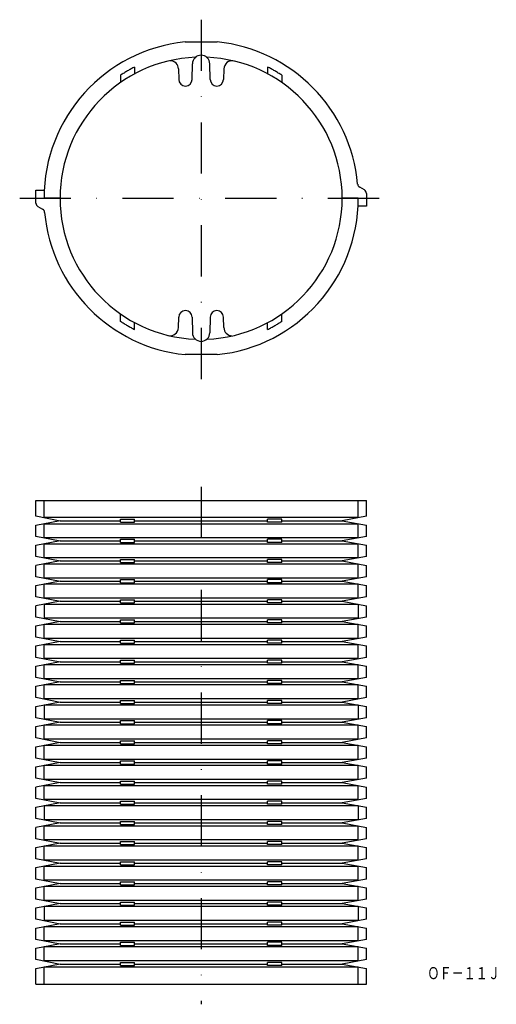
# Model space of a CAD drawing. Extents: x 1182 to 1301, y 219 to 464.
import ezdxf
from ezdxf.enums import TextEntityAlignment as Align

# ---------------------------------------------------------------- set-up
doc = ezdxf.new("R2010")
doc.units = 0
doc.linetypes.add('DASHDOT', pattern=[25.4, 12.7, -6.35, 0, -6.35])
doc.linetypes.add('DIVIDE', pattern=[31.75, 12.7, -6.35, 0, -6.35, 0, -6.35])
doc.layers.add('1', color=7, linetype='CONTINUOUS')
doc.styles.add('MDRAFSTD', font='TXT', dxfattribs={"bigfont": 'BIGFONT'})

msp = doc.modelspace()

# ---------------------------------------------------------------- linework, layer by layer
at = {"layer": '1', "color": 7, "linetype": 'DASHDOT'}
for p, q in [((1227.32, 463.74), (1227.32, 373.64)), ((1182.29, 419.43), (1272.71, 419.43)), ((1227.32, 347.79), (1227.32, 219.43))]:
    msp.add_line(p, q, dxfattribs=at)
at = {"layer": '1', "color": 7, "linetype": 'CONTINUOUS'}
for p, q in [((1223.32, 458.23), (1231.32, 458.23)), ((1225.07, 448.93), (1225.17, 452.78)), ((1229.57, 448.93), (1229.47, 452.78)), ((1221.67, 451.53), (1221.77, 448.93)), ((1232.97, 451.53), (1232.87, 448.93)), ((1186.32, 421.43), (1188.32, 421.43)), ((1186.32, 418.23), (1186.32, 421.43)), ((1188.32, 421.43), (1188.32, 419.43)), ((1267.82, 421.5), (1266.66, 422.17)), ((1268.32, 420.63), (1268.32, 417.43)), ((1192.32, 419.43), (1188.32, 419.43)), ((1266.32, 419.43), (1262.32, 419.43)), ((1266.32, 417.43), (1266.32, 419.43)), ((1186.82, 417.36), (1187.98, 416.69)), ((1268.32, 417.43), (1266.32, 417.43)), ((1221.67, 387.33), (1221.77, 389.93)), ((1225.07, 389.93), (1225.17, 386.08)), ((1229.57, 389.93), (1229.47, 386.08)), ((1232.97, 387.33), (1232.87, 389.93)), ((1231.32, 380.64), (1223.32, 380.64)), ((1186.32, 344.43), (1268.32, 344.43)), ((1186.32, 340.52), (1186.32, 344.43)), ((1188.32, 340.21), (1188.32, 344.43)), ((1266.32, 340.21), (1266.32, 344.43)), ((1268.32, 340.52), (1268.32, 344.43)), ((1186.32, 340.6), (1192.32, 339.43)), ((1266.32, 340.21), (1188.32, 340.21)), ((1207.32, 339.05), (1207.32, 339.81)), ((1207.32, 339.81), (1210.82, 339.81)), ((1210.82, 339.05), (1210.82, 339.81)), ((1243.82, 339.05), (1243.82, 339.81)), ((1247.32, 339.81), (1243.82, 339.81)), ((1247.32, 339.05), (1247.32, 339.81)), ((1268.32, 340.52), (1262.32, 339.43)), ((1192.32, 339.43), (1186.32, 338.27)), ((1186.32, 335.52), (1186.32, 338.34)), ((1188.32, 335.21), (1188.32, 338.66)), ((1188.32, 338.66), (1266.32, 338.66)), ((1192.32, 339.43), (1207.32, 339.43)), ((1207.32, 339.05), (1210.82, 339.05)), ((1210.82, 339.43), (1243.82, 339.43)), ((1247.32, 339.05), (1243.82, 339.05)), ((1247.32, 339.43), (1262.32, 339.43)), ((1262.32, 339.43), (1268.32, 338.34)), ((1266.32, 335.21), (1266.32, 338.66)), ((1268.32, 335.52), (1268.32, 338.34)), ((1186.32, 335.6), (1192.32, 334.43)), ((1266.32, 335.21), (1188.32, 335.21)), ((1207.32, 334.05), (1207.32, 334.81)), ((1207.32, 334.81), (1210.82, 334.81)), ((1210.82, 334.05), (1210.82, 334.81)), ((1243.82, 334.05), (1243.82, 334.81)), ((1247.32, 334.81), (1243.82, 334.81)), ((1247.32, 334.05), (1247.32, 334.81)), ((1268.32, 335.52), (1262.32, 334.43)), ((1192.32, 334.43), (1186.32, 333.27)), ((1186.32, 330.52), (1186.32, 333.34)), ((1188.32, 330.21), (1188.32, 333.66)), ((1188.32, 333.66), (1266.32, 333.66)), ((1192.32, 334.43), (1207.32, 334.43)), ((1207.32, 334.05), (1210.82, 334.05)), ((1210.82, 334.43), (1243.82, 334.43)), ((1247.32, 334.05), (1243.82, 334.05)), ((1247.32, 334.43), (1262.32, 334.43)), ((1262.32, 334.43), (1268.32, 333.34)), ((1266.32, 330.21), (1266.32, 333.66)), ((1268.32, 330.52), (1268.32, 333.34)), ((1186.32, 330.6), (1192.32, 329.43)), ((1266.32, 330.21), (1188.32, 330.21)), ((1207.32, 329.05), (1207.32, 329.81)), ((1207.32, 329.81), (1210.82, 329.81)), ((1210.82, 329.05), (1210.82, 329.81)), ((1243.82, 329.05), (1243.82, 329.81)), ((1247.32, 329.81), (1243.82, 329.81)), ((1247.32, 329.05), (1247.32, 329.81)), ((1268.32, 330.52), (1262.32, 329.43)), ((1192.32, 329.43), (1186.32, 328.27)), ((1186.32, 325.52), (1186.32, 328.34)), ((1188.32, 325.21), (1188.32, 328.66)), ((1266.32, 328.66), (1188.32, 328.66)), ((1192.32, 329.43), (1207.32, 329.43)), ((1207.32, 329.05), (1210.82, 329.05)), ((1210.82, 329.43), (1243.82, 329.43)), ((1247.32, 329.05), (1243.82, 329.05)), ((1247.32, 329.43), (1262.32, 329.43)), ((1262.32, 329.43), (1268.32, 328.34)), ((1266.32, 325.21), (1266.32, 328.66)), ((1268.32, 325.52), (1268.32, 328.34)), ((1186.32, 325.6), (1192.32, 324.43)), ((1188.32, 325.21), (1266.32, 325.21)), ((1268.32, 325.52), (1262.32, 324.43)), ((1192.32, 324.43), (1186.32, 323.27)), ((1186.32, 320.52), (1186.32, 323.34)), ((1188.32, 320.21), (1188.32, 323.66)), ((1266.32, 323.66), (1188.32, 323.66)), ((1192.32, 324.43), (1207.32, 324.43)), ((1207.32, 324.05), (1207.32, 324.81)), ((1207.32, 324.81), (1210.82, 324.81)), ((1207.32, 324.05), (1210.82, 324.05)), ((1210.82, 324.05), (1210.82, 324.81)), ((1210.82, 324.43), (1243.82, 324.43)), ((1243.82, 324.05), (1243.82, 324.81)), ((1247.32, 324.81), (1243.82, 324.81)), ((1247.32, 324.05), (1243.82, 324.05)), ((1247.32, 324.05), (1247.32, 324.81)), ((1247.32, 324.43), (1262.32, 324.43)), ((1262.32, 324.43), (1268.32, 323.34)), ((1266.32, 320.21), (1266.32, 323.66)), ((1268.32, 320.52), (1268.32, 323.34)), ((1186.32, 320.6), (1192.32, 319.43)), ((1266.32, 320.21), (1188.32, 320.21)), ((1268.32, 320.52), (1262.32, 319.43)), ((1192.32, 319.43), (1186.32, 318.27)), ((1186.32, 315.52), (1186.32, 318.34)), ((1188.32, 318.66), (1188.32, 315.21)), ((1266.32, 318.66), (1188.32, 318.66)), ((1192.32, 319.43), (1207.32, 319.43)), ((1207.32, 319.05), (1207.32, 319.81)), ((1207.32, 319.81), (1210.82, 319.81)), ((1207.32, 319.05), (1210.82, 319.05)), ((1210.82, 319.05), (1210.82, 319.81)), ((1210.82, 319.43), (1243.82, 319.43)), ((1243.82, 319.05), (1243.82, 319.81)), ((1247.32, 319.81), (1243.82, 319.81)), ((1247.32, 319.05), (1243.82, 319.05)), ((1247.32, 319.05), (1247.32, 319.81)), ((1247.32, 319.43), (1262.32, 319.43)), ((1262.32, 319.43), (1268.32, 318.34)), ((1266.32, 318.66), (1266.32, 315.21)), ((1268.32, 315.52), (1268.32, 318.34)), ((1186.32, 315.6), (1192.32, 314.43)), ((1266.32, 315.21), (1188.32, 315.21)), ((1268.32, 315.52), (1262.32, 314.43)), ((1192.32, 314.43), (1186.32, 313.27)), ((1186.32, 310.52), (1186.32, 313.34)), ((1188.32, 310.21), (1188.32, 313.66)), ((1266.32, 313.66), (1188.32, 313.66)), ((1192.32, 314.43), (1207.32, 314.43)), ((1207.32, 314.05), (1207.32, 314.81)), ((1207.32, 314.81), (1210.82, 314.81)), ((1207.32, 314.05), (1210.82, 314.05)), ((1210.82, 314.05), (1210.82, 314.81)), ((1210.82, 314.43), (1243.82, 314.43)), ((1243.82, 314.05), (1243.82, 314.81)), ((1247.32, 314.81), (1243.82, 314.81)), ((1247.32, 314.05), (1243.82, 314.05)), ((1247.32, 314.05), (1247.32, 314.81)), ((1247.32, 314.43), (1262.32, 314.43)), ((1262.32, 314.43), (1268.32, 313.34)), ((1266.32, 310.21), (1266.32, 313.66)), ((1268.32, 310.52), (1268.32, 313.34)), ((1186.32, 310.6), (1192.32, 309.43)), ((1268.32, 310.52), (1262.32, 309.43)), ((1192.32, 309.43), (1186.32, 308.27)), ((1186.32, 305.52), (1186.32, 308.34)), ((1266.32, 310.21), (1188.32, 310.21)), ((1188.32, 305.21), (1188.32, 308.66)), ((1266.32, 308.66), (1188.32, 308.66)), ((1192.32, 309.43), (1207.32, 309.43)), ((1207.32, 309.05), (1207.32, 309.81)), ((1207.32, 309.81), (1210.82, 309.81)), ((1207.32, 309.05), (1210.82, 309.05)), ((1210.82, 309.05), (1210.82, 309.81)), ((1210.82, 309.43), (1243.82, 309.43)), ((1243.82, 309.05), (1243.82, 309.81)), ((1247.32, 309.81), (1243.82, 309.81)), ((1247.32, 309.05), (1243.82, 309.05)), ((1247.32, 309.05), (1247.32, 309.81)), ((1247.32, 309.43), (1262.32, 309.43)), ((1262.32, 309.43), (1268.32, 308.34)), ((1266.32, 305.21), (1266.32, 308.66)), ((1268.32, 305.52), (1268.32, 308.34)), ((1186.32, 305.6), (1192.32, 304.43)), ((1268.32, 305.52), (1262.32, 304.43)), ((1192.32, 304.43), (1186.32, 303.27)), ((1186.32, 300.52), (1186.32, 303.34)), ((1266.32, 305.21), (1188.32, 305.21)), ((1188.32, 300.21), (1188.32, 303.66)), ((1266.32, 303.66), (1188.32, 303.66)), ((1192.32, 304.43), (1207.32, 304.43)), ((1207.32, 304.05), (1207.32, 304.81)), ((1207.32, 304.81), (1210.82, 304.81)), ((1207.32, 304.05), (1210.82, 304.05)), ((1210.82, 304.05), (1210.82, 304.81)), ((1210.82, 304.43), (1243.82, 304.43)), ((1243.82, 304.05), (1243.82, 304.81)), ((1247.32, 304.81), (1243.82, 304.81)), ((1247.32, 304.05), (1243.82, 304.05)), ((1247.32, 304.05), (1247.32, 304.81)), ((1247.32, 304.43), (1262.32, 304.43)), ((1262.32, 304.43), (1268.32, 303.34)), ((1266.32, 300.21), (1266.32, 303.66)), ((1268.32, 300.52), (1268.32, 303.34)), ((1186.32, 300.6), (1192.32, 299.43)), ((1268.32, 300.52), (1262.32, 299.43)), ((1192.32, 299.43), (1186.32, 298.27)), ((1186.32, 295.52), (1186.32, 298.34)), ((1266.32, 300.21), (1188.32, 300.21)), ((1188.32, 295.21), (1188.32, 298.66)), ((1266.32, 298.66), (1188.32, 298.66)), ((1192.32, 299.43), (1207.32, 299.43)), ((1207.32, 299.05), (1207.32, 299.81)), ((1207.32, 299.81), (1210.82, 299.81)), ((1207.32, 299.05), (1210.82, 299.05)), ((1210.82, 299.05), (1210.82, 299.81)), ((1210.82, 299.43), (1243.82, 299.43)), ((1243.82, 299.05), (1243.82, 299.81)), ((1247.32, 299.81), (1243.82, 299.81)), ((1247.32, 299.05), (1243.82, 299.05)), ((1247.32, 299.05), (1247.32, 299.81)), ((1247.32, 299.43), (1262.32, 299.43)), ((1262.32, 299.43), (1268.32, 298.34)), ((1266.32, 295.21), (1266.32, 298.66)), ((1268.32, 295.52), (1268.32, 298.34)), ((1186.32, 295.6), (1192.32, 294.43)), ((1192.32, 294.43), (1186.32, 293.27)), ((1186.32, 290.52), (1186.32, 293.34)), ((1266.32, 295.21), (1188.32, 295.21)), ((1266.32, 293.66), (1188.32, 293.66)), ((1188.32, 293.66), (1188.32, 290.21)), ((1192.32, 294.43), (1207.32, 294.43)), ((1207.32, 294.05), (1207.32, 294.81)), ((1207.32, 294.81), (1210.82, 294.81)), ((1207.32, 294.05), (1210.82, 294.05)), ((1210.82, 294.05), (1210.82, 294.81)), ((1210.82, 294.43), (1243.82, 294.43)), ((1243.82, 294.05), (1243.82, 294.81)), ((1247.32, 294.81), (1243.82, 294.81)), ((1247.32, 294.05), (1243.82, 294.05)), ((1247.32, 294.05), (1247.32, 294.81)), ((1247.32, 294.43), (1262.32, 294.43)), ((1268.32, 295.52), (1262.32, 294.43)), ((1262.32, 294.43), (1268.32, 293.34)), ((1266.32, 293.66), (1266.32, 290.21)), ((1268.32, 290.52), (1268.32, 293.34)), ((1186.32, 290.6), (1192.32, 289.43)), ((1192.32, 289.43), (1186.32, 288.27)), ((1186.32, 285.52), (1186.32, 288.34)), ((1266.32, 290.21), (1188.32, 290.21)), ((1188.32, 285.21), (1188.32, 288.66)), ((1266.32, 288.66), (1188.32, 288.66)), ((1192.32, 289.43), (1207.32, 289.43)), ((1207.32, 289.05), (1207.32, 289.81)), ((1207.32, 289.81), (1210.82, 289.81)), ((1207.32, 289.05), (1210.82, 289.05)), ((1210.82, 289.05), (1210.82, 289.81)), ((1210.82, 289.43), (1243.82, 289.43)), ((1243.82, 289.05), (1243.82, 289.81)), ((1247.32, 289.81), (1243.82, 289.81)), ((1247.32, 289.05), (1243.82, 289.05)), ((1247.32, 289.05), (1247.32, 289.81)), ((1247.32, 289.43), (1262.32, 289.43)), ((1268.32, 290.52), (1262.32, 289.43)), ((1262.32, 289.43), (1268.32, 288.34)), ((1266.32, 285.21), (1266.32, 288.66)), ((1268.32, 285.52), (1268.32, 288.34)), ((1186.32, 285.6), (1192.32, 284.43)), ((1192.32, 284.43), (1186.32, 283.27)), ((1266.32, 285.21), (1188.32, 285.21)), ((1188.32, 280.21), (1188.32, 283.66)), ((1266.32, 283.66), (1188.32, 283.66)), ((1192.32, 284.43), (1207.32, 284.43)), ((1207.32, 284.05), (1207.32, 284.81)), ((1207.32, 284.81), (1210.82, 284.81)), ((1207.32, 284.05), (1210.82, 284.05)), ((1210.82, 284.05), (1210.82, 284.81)), ((1210.82, 284.43), (1243.82, 284.43)), ((1243.82, 284.05), (1243.82, 284.81)), ((1247.32, 284.81), (1243.82, 284.81)), ((1247.32, 284.05), (1243.82, 284.05)), ((1247.32, 284.05), (1247.32, 284.81)), ((1247.32, 284.43), (1262.32, 284.43)), ((1268.32, 285.52), (1262.32, 284.43)), ((1262.32, 284.43), (1268.32, 283.34)), ((1266.32, 280.21), (1266.32, 283.66)), ((1186.32, 280.52), (1186.32, 283.34)), ((1268.32, 280.52), (1268.32, 283.34)), ((1186.32, 280.6), (1192.32, 279.43)), ((1192.32, 279.43), (1186.32, 278.27)), ((1266.32, 280.21), (1188.32, 280.21)), ((1188.32, 275.21), (1188.32, 278.66)), ((1266.32, 278.66), (1188.32, 278.66)), ((1192.32, 279.43), (1207.32, 279.43)), ((1207.32, 279.05), (1207.32, 279.81)), ((1207.32, 279.81), (1210.82, 279.81)), ((1207.32, 279.05), (1210.82, 279.05)), ((1210.82, 279.05), (1210.82, 279.81)), ((1210.82, 279.43), (1243.82, 279.43)), ((1243.82, 279.05), (1243.82, 279.81)), ((1247.32, 279.81), (1243.82, 279.81)), ((1247.32, 279.05), (1243.82, 279.05)), ((1247.32, 279.05), (1247.32, 279.81)), ((1247.32, 279.43), (1262.32, 279.43)), ((1268.32, 280.52), (1262.32, 279.43)), ((1262.32, 279.43), (1268.32, 278.34)), ((1266.32, 275.21), (1266.32, 278.66)), ((1186.32, 275.52), (1186.32, 278.34)), ((1268.32, 275.52), (1268.32, 278.34)), ((1186.32, 275.6), (1192.32, 274.43)), ((1192.32, 274.43), (1186.32, 273.27)), ((1266.32, 275.21), (1188.32, 275.21)), ((1188.32, 270.21), (1188.32, 273.66)), ((1266.32, 273.66), (1188.32, 273.66)), ((1192.32, 274.43), (1207.32, 274.43)), ((1207.32, 274.05), (1207.32, 274.81)), ((1207.32, 274.81), (1210.82, 274.81)), ((1207.32, 274.05), (1210.82, 274.05)), ((1210.82, 274.05), (1210.82, 274.81)), ((1210.82, 274.43), (1243.82, 274.43)), ((1243.82, 274.05), (1243.82, 274.81)), ((1247.32, 274.81), (1243.82, 274.81)), ((1247.32, 274.05), (1243.82, 274.05)), ((1247.32, 274.05), (1247.32, 274.81)), ((1247.32, 274.43), (1262.32, 274.43)), ((1268.32, 275.52), (1262.32, 274.43)), ((1262.32, 274.43), (1268.32, 273.34)), ((1266.32, 270.21), (1266.32, 273.66)), ((1186.32, 270.52), (1186.32, 273.34)), ((1268.32, 270.52), (1268.32, 273.34)), ((1186.32, 270.6), (1192.32, 269.43)), ((1192.32, 269.43), (1186.32, 268.27)), ((1266.32, 270.21), (1188.32, 270.21)), ((1192.32, 269.43), (1207.32, 269.43)), ((1207.32, 269.05), (1207.32, 269.81)), ((1207.32, 269.81), (1210.82, 269.81)), ((1207.32, 269.05), (1210.82, 269.05)), ((1210.82, 269.05), (1210.82, 269.81)), ((1210.82, 269.43), (1243.82, 269.43)), ((1243.82, 269.05), (1243.82, 269.81)), ((1247.32, 269.81), (1243.82, 269.81)), ((1247.32, 269.05), (1243.82, 269.05)), ((1247.32, 269.05), (1247.32, 269.81)), ((1247.32, 269.43), (1262.32, 269.43)), ((1268.32, 270.52), (1262.32, 269.43)), ((1262.32, 269.43), (1268.32, 268.34)), ((1186.32, 265.52), (1186.32, 268.34)), ((1266.32, 268.66), (1188.32, 268.66)), ((1188.32, 268.66), (1188.32, 265.21)), ((1266.32, 268.66), (1266.32, 265.21)), ((1268.32, 265.52), (1268.32, 268.34)), ((1186.32, 265.6), (1192.32, 264.43)), ((1192.32, 264.43), (1186.32, 263.27)), ((1266.32, 265.21), (1188.32, 265.21)), ((1192.32, 264.43), (1207.32, 264.43)), ((1207.32, 264.05), (1207.32, 264.81)), ((1207.32, 264.81), (1210.82, 264.81)), ((1207.32, 264.05), (1210.82, 264.05)), ((1210.82, 264.05), (1210.82, 264.81)), ((1210.82, 264.43), (1243.82, 264.43)), ((1243.82, 264.05), (1243.82, 264.81)), ((1247.32, 264.81), (1243.82, 264.81)), ((1247.32, 264.05), (1243.82, 264.05)), ((1247.32, 264.05), (1247.32, 264.81)), ((1247.32, 264.43), (1262.32, 264.43)), ((1268.32, 265.52), (1262.32, 264.43)), ((1262.32, 264.43), (1268.32, 263.34)), ((1186.32, 260.52), (1186.32, 263.34)), ((1188.32, 260.21), (1188.32, 263.66)), ((1266.32, 263.66), (1188.32, 263.66)), ((1266.32, 260.21), (1266.32, 263.66)), ((1268.32, 260.52), (1268.32, 263.34)), ((1186.32, 260.6), (1192.32, 259.43)), ((1192.32, 259.43), (1186.32, 258.27)), ((1266.32, 260.21), (1188.32, 260.21)), ((1192.32, 259.43), (1207.32, 259.43)), ((1207.32, 259.05), (1207.32, 259.81)), ((1207.32, 259.81), (1210.82, 259.81)), ((1207.32, 259.05), (1210.82, 259.05)), ((1210.82, 259.05), (1210.82, 259.81)), ((1210.82, 259.43), (1243.82, 259.43)), ((1243.82, 259.05), (1243.82, 259.81)), ((1247.32, 259.81), (1243.82, 259.81)), ((1247.32, 259.05), (1243.82, 259.05)), ((1247.32, 259.05), (1247.32, 259.81)), ((1247.32, 259.43), (1262.32, 259.43)), ((1268.32, 260.52), (1262.32, 259.43)), ((1262.32, 259.43), (1268.32, 258.34)), ((1186.32, 255.52), (1186.32, 258.34)), ((1188.32, 255.21), (1188.32, 258.66)), ((1266.32, 258.66), (1188.32, 258.66)), ((1266.32, 255.21), (1266.32, 258.66)), ((1268.32, 255.52), (1268.32, 258.34)), ((1186.32, 255.6), (1192.32, 254.43)), ((1192.32, 254.43), (1186.32, 253.27)), ((1266.32, 255.21), (1188.32, 255.21)), ((1192.32, 254.43), (1207.32, 254.43)), ((1207.32, 254.05), (1207.32, 254.81)), ((1207.32, 254.81), (1210.82, 254.81)), ((1210.82, 254.05), (1210.82, 254.81)), ((1210.82, 254.43), (1243.82, 254.43)), ((1243.82, 254.05), (1243.82, 254.81)), ((1247.32, 254.81), (1243.82, 254.81)), ((1247.32, 254.05), (1247.32, 254.81)), ((1247.32, 254.43), (1262.32, 254.43)), ((1268.32, 255.52), (1262.32, 254.43)), ((1262.32, 254.43), (1268.32, 253.34)), ((1186.32, 250.52), (1186.32, 253.34)), ((1188.32, 250.21), (1188.32, 253.66)), ((1266.32, 253.66), (1188.32, 253.66)), ((1207.32, 254.05), (1210.82, 254.05)), ((1247.32, 254.05), (1243.82, 254.05)), ((1266.32, 250.21), (1266.32, 253.66)), ((1268.32, 250.52), (1268.32, 253.34)), ((1186.32, 250.6), (1192.32, 249.43)), ((1192.32, 249.43), (1186.32, 248.27)), ((1266.32, 250.21), (1188.32, 250.21)), ((1192.32, 249.43), (1207.32, 249.43)), ((1207.32, 249.05), (1207.32, 249.81)), ((1207.32, 249.81), (1210.82, 249.81)), ((1210.82, 249.05), (1210.82, 249.81)), ((1210.82, 249.43), (1243.82, 249.43)), ((1243.82, 249.05), (1243.82, 249.81)), ((1247.32, 249.81), (1243.82, 249.81)), ((1247.32, 249.05), (1247.32, 249.81)), ((1247.32, 249.43), (1262.32, 249.43)), ((1268.32, 250.52), (1262.32, 249.43)), ((1262.32, 249.43), (1268.32, 248.34)), ((1186.32, 245.52), (1186.32, 248.34)), ((1188.32, 245.21), (1188.32, 248.66)), ((1266.32, 248.66), (1188.32, 248.66)), ((1207.32, 249.05), (1210.82, 249.05)), ((1247.32, 249.05), (1243.82, 249.05)), ((1266.32, 245.21), (1266.32, 248.66)), ((1268.32, 245.52), (1268.32, 248.34)), ((1186.32, 245.6), (1192.32, 244.43)), ((1192.32, 244.43), (1186.32, 243.27)), ((1266.32, 245.21), (1188.32, 245.21)), ((1192.32, 244.43), (1207.32, 244.43)), ((1207.32, 244.05), (1207.32, 244.81)), ((1207.32, 244.81), (1210.82, 244.81)), ((1210.82, 244.05), (1210.82, 244.81)), ((1210.82, 244.43), (1243.82, 244.43)), ((1243.82, 244.05), (1243.82, 244.81)), ((1247.32, 244.81), (1243.82, 244.81)), ((1247.32, 244.05), (1247.32, 244.81)), ((1247.32, 244.43), (1262.32, 244.43)), ((1268.32, 245.52), (1262.32, 244.43)), ((1262.32, 244.43), (1268.32, 243.34)), ((1186.32, 240.52), (1186.32, 243.34)), ((1266.32, 243.66), (1188.32, 243.66)), ((1188.32, 243.66), (1188.32, 240.21)), ((1207.32, 244.05), (1210.82, 244.05)), ((1247.32, 244.05), (1243.82, 244.05)), ((1266.32, 243.66), (1266.32, 240.21)), ((1268.32, 240.52), (1268.32, 243.34)), ((1186.32, 240.6), (1192.32, 239.43)), ((1192.32, 239.43), (1186.32, 238.27)), ((1266.32, 240.21), (1188.32, 240.21)), ((1192.32, 239.43), (1207.32, 239.43)), ((1207.32, 239.05), (1207.32, 239.81)), ((1207.32, 239.81), (1210.82, 239.81)), ((1210.82, 239.05), (1210.82, 239.81)), ((1210.82, 239.43), (1243.82, 239.43)), ((1243.82, 239.05), (1243.82, 239.81)), ((1247.32, 239.81), (1243.82, 239.81)), ((1247.32, 239.05), (1247.32, 239.81)), ((1247.32, 239.43), (1262.32, 239.43)), ((1268.32, 240.52), (1262.32, 239.43)), ((1262.32, 239.43), (1268.32, 238.34)), ((1186.32, 235.52), (1186.32, 238.34)), ((1188.32, 235.21), (1188.32, 238.66)), ((1266.32, 238.66), (1188.32, 238.66)), ((1207.32, 239.05), (1210.82, 239.05)), ((1247.32, 239.05), (1243.82, 239.05)), ((1266.32, 235.21), (1266.32, 238.66)), ((1268.32, 235.52), (1268.32, 238.34)), ((1186.32, 235.6), (1192.32, 234.43)), ((1266.32, 235.21), (1188.32, 235.21)), ((1207.32, 234.05), (1207.32, 234.81)), ((1207.32, 234.81), (1210.82, 234.81)), ((1210.82, 234.05), (1210.82, 234.81)), ((1243.82, 234.05), (1243.82, 234.81)), ((1247.32, 234.81), (1243.82, 234.81)), ((1247.32, 234.05), (1247.32, 234.81)), ((1268.32, 235.52), (1262.32, 234.43)), ((1192.32, 234.43), (1186.32, 233.27)), ((1186.32, 230.52), (1186.32, 233.34)), ((1188.32, 230.21), (1188.32, 233.66)), ((1266.32, 233.66), (1188.32, 233.66)), ((1192.32, 234.43), (1207.32, 234.43)), ((1207.32, 234.05), (1210.82, 234.05)), ((1210.82, 234.43), (1243.82, 234.43)), ((1247.32, 234.05), (1243.82, 234.05)), ((1247.32, 234.43), (1262.32, 234.43)), ((1262.32, 234.43), (1268.32, 233.34)), ((1266.32, 230.21), (1266.32, 233.66)), ((1268.32, 230.52), (1268.32, 233.34)), ((1186.32, 230.6), (1192.32, 229.43)), ((1266.32, 230.21), (1188.32, 230.21)), ((1207.32, 229.05), (1207.32, 229.81)), ((1207.32, 229.81), (1210.82, 229.81)), ((1210.82, 229.05), (1210.82, 229.81)), ((1243.82, 229.05), (1243.82, 229.81)), ((1247.32, 229.81), (1243.82, 229.81)), ((1247.32, 229.05), (1247.32, 229.81)), ((1268.32, 230.52), (1262.32, 229.43)), ((1192.32, 229.43), (1186.32, 228.27)), ((1186.32, 224.43), (1186.32, 228.34)), ((1188.32, 224.43), (1188.32, 228.66)), ((1266.32, 228.66), (1188.32, 228.66)), ((1192.32, 229.43), (1207.32, 229.43)), ((1207.32, 229.05), (1210.82, 229.05)), ((1210.82, 229.43), (1243.82, 229.43)), ((1247.32, 229.05), (1243.82, 229.05)), ((1247.32, 229.43), (1262.32, 229.43)), ((1262.32, 229.43), (1268.32, 228.34)), ((1266.32, 224.43), (1266.32, 228.66)), ((1268.32, 224.43), (1268.32, 228.34)), ((1186.32, 224.43), (1268.32, 224.43))]:
    msp.add_line(p, q, dxfattribs=at)
at = {"layer": '1', "color": 7, "linetype": 'DIVIDE'}
for p, q in [((1210.82, 451.99), (1210.82, 450.31)), ((1243.82, 451.99), (1243.82, 450.31)), ((1207.32, 450), (1207.32, 448.2)), ((1247.32, 450), (1247.32, 448.2)), ((1207.32, 388.86), (1207.32, 390.66)), ((1210.82, 386.87), (1210.82, 388.56)), ((1243.82, 386.87), (1243.82, 388.56)), ((1247.32, 388.86), (1247.32, 390.66))]:
    msp.add_line(p, q, dxfattribs=at)
at = {"layer": '1', "color": 7, "linetype": 'CONTINUOUS'}
for centre, radius, start, end in [((1227.32, 419.43), 39, 95.8868, 180), ((1227.32, 419.43), 39, 5.1702, 84.1132), ((1227.32, 452.78), 2.15, 0, 180), ((1227.32, 419.43), 35, 92.3118, 267.6882), ((1219.67, 451.53), 2, 0, 90), ((1227.32, 419.43), 35, 272.3118, 87.6882), ((1234.97, 451.53), 2, 76.5959, 180), ((1223.42, 448.93), 1.65, 180, 0), ((1231.22, 448.93), 1.65, 180, 0), ((1267.16, 423.04), 1, 185.1702, 240), ((1267.32, 420.63), 1, 0, 60), ((1187.32, 418.23), 1, 180, 240), ((1227.32, 419.43), 39, 275.8868, 0), ((1187.48, 415.83), 1, 5.1702, 60), ((1227.32, 419.43), 39, 185.1702, 264.1132), ((1223.42, 389.93), 1.65, 0, 180), ((1231.22, 389.93), 1.65, 0, 180), ((1219.67, 387.33), 2, 256.5959, 0), ((1227.32, 386.08), 2.15, 180, 0), ((1234.97, 387.33), 2, 180, 270)]:
    msp.add_arc(centre, radius, start, end, dxfattribs=at)
at = {"layer": '1', "color": 7, "linetype": 'DIVIDE'}
for start, end in [(116.8756, 123.2262), (56.7738, 63.1244), (236.7738, 243.1244), (296.8756, 303.2262)]:
    msp.add_arc((1227.32, 419.43), 36.5, start, end, dxfattribs=at)

# ---------------------------------------------------------------- texts
at = {"layer": '1', "color": 7, "linetype": 'CONTINUOUS', "style": 'MDRAFSTD', "oblique": 15, "width": 0.877025}
msp.add_text('ＯＦ－１１Ｊ', height=3, dxfattribs=at).set_placement((1283.46, 225.67), (1301.49, 225.67), align=Align.FIT)

doc.saveas('drawing.dxf')
